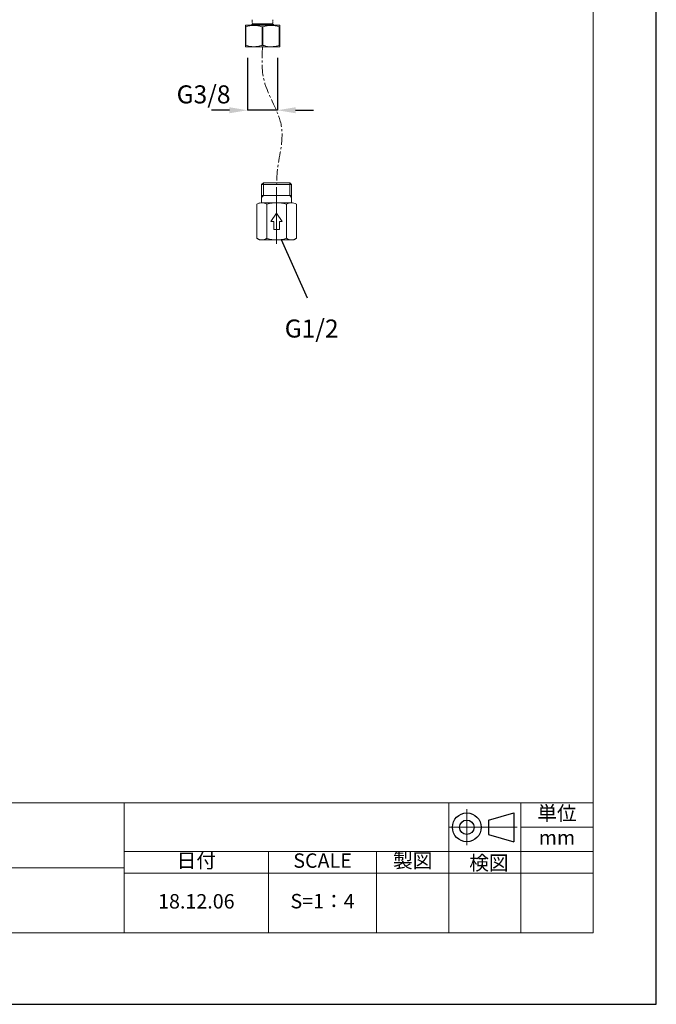
# Model space of a CAD drawing. Units: inches. Extents: x -871 to -31, y -460 to 728.
# Drawn here: x -384 to -31, y -460 to 87 of the extents above; entities that cross this region are included whole.
import ezdxf
from ezdxf.enums import TextEntityAlignment as Align

# ---------------------------------------------------------------- set-up
doc = ezdxf.new("R2010")
doc.units = ezdxf.units.IN
doc.header["$MEASUREMENT"] = 0
doc.linetypes.add('CENTER1', pattern=[10, 6.25, -1.25, 1.25, -1.25])
doc.layers.add('_0-0_', color=7, linetype='Continuous')
doc.layers.add('寸法線', color=3, linetype='Continuous')
for name, color, linetype, lineweight in [('中心線', 1, 'Continuous', 0), ('図面枠', 6, 'Continuous', 20), ('太線', 4, 'Continuous', 35), ('文字', 4, 'Continuous', 15), ('細線', 7, 'Continuous', 9)]:
    doc.layers.add(name, color=color, linetype=linetype, lineweight=lineweight)
doc.styles.add('japanese', font='romans.shx', dxfattribs={"bigfont": 'bigfont.shx'})
doc.dimstyles.new('カタログS4', dxfattribs={"dimtxt": 10, "dimasz": 10, "dimexe": 0, "dimexo": 6, "dimgap": 2, "dimtad": 1, "dimdec": 0, "dimdsep": 46, "dimtxsty": 'japanese', "dimcen": 2.5, "dimadec": 0, "dimazin": 0, "dimtfac": 1, "dimtdec": 0, "dimtmove": 2, "dimatfit": 3, "dimfxl": 1, "dimtolj": 1, "dimarcsym": 0})

# ---------------------------------------------------------------- blocks, each defined once
blk = doc.blocks.new('*D1108')
at = {"layer": 'Defpoints', "color": 0, "linetype": 'Continuous'}
for p in [(-257.26, 71.49), (-240.6, 71.48), (-257.26, 36.34)]:
    blk.add_point(p, dxfattribs=at)
at = {"layer": '寸法線', "color": 0, "linetype": 'Continuous', "lineweight": -2}
for p, q in [((-257.26, 65.49), (-257.26, 36.34)), ((-240.6, 65.48), (-240.6, 36.34)), ((-267.26, 36.34), (-277.26, 36.34)), ((-240.6, 36.34), (-257.26, 36.34)), ((-230.6, 36.34), (-220.6, 36.34))]:
    blk.add_line(p, q, dxfattribs=at)
at = {"layer": '寸法線', "color": 0, "linetype": 'Continuous'}
for points in [[(-267.26, 38.01), (-267.26, 34.67), (-257.26, 36.34)], [(-230.6, 38.01), (-230.6, 34.67), (-240.6, 36.34)]]:
    blk.add_solid(points, dxfattribs=at)
at = {"layer": '寸法線', "color": 0, "linetype": 'Continuous', "insert": (-281.61, 45.14), "char_height": 10, "attachment_point": 5, "style": 'japanese'}
blk.add_mtext('\\A1;G3/8', dxfattribs=at)

msp = doc.modelspace()

# ---------------------------------------------------------------- linework, layer by layer
at = {"layer": '_0-0_', "color": 2, "linetype": 'Continuous'}
for p, q in [((-123.61, -357.36), (-109.61, -353.36)), ((-109.61, -353.36), (-109.61, -369.36)), ((-123.61, -357.36), (-123.61, -365.36)), ((-123.61, -365.36), (-109.61, -369.36))]:
    msp.add_line(p, q, dxfattribs=at)
for radius in [8, 4]:
    msp.add_circle((-135.61, -361.36), radius, dxfattribs=at)
at = {"layer": 'Defpoints', "linetype": 'Continuous'}
msp.add_lwpolyline([(-870.5, 728.47), (-870.5, -459.53), (-30.5, -459.53), (-30.5, 728.47)], close=True, dxfattribs=at)
at = {"layer": '中心線', "lineweight": 18, "ltscale": 0.1}
msp.add_line((-241.08, -37.7), (-241.08, -8.9), dxfattribs=at)
at = {"layer": '中心線'}
for p, q in [((-135.61, -351.36), (-135.61, -371.36)), ((-145.61, -361.36), (-107.61, -361.36))]:
    msp.add_line(p, q, dxfattribs=at)
at = {"layer": '中心線', "color": 1, "linetype": 'CENTER1', "lineweight": 0}
msp.add_open_spline([(-248.93, 71.49), (-249.23, 65.12), (-249.95, 49.42), (-234.11, 28.32), (-241.14, 6.68), (-241.09, -5.27), (-241.08, -8.9)], degree=3, knots=[0, 0, 0, 0, 18.800986, 46.342245, 71.335289, 82.277128, 82.277128, 82.277128, 82.277128], dxfattribs=at)
at = {"layer": '図面枠', "linetype": 'Continuous'}
for p, q in [((-65.61, 688.8), (-65.61, -419.86)), ((-65.61, -347.86), (-835.39, -347.86)), ((-325.61, -347.86), (-325.61, -419.86)), ((-145.61, -347.86), (-145.61, -419.86)), ((-105.61, -347.86), (-105.61, -419.86)), ((-65.61, -361.36), (-105.61, -361.36)), ((-65.61, -374.86), (-325.61, -374.86)), ((-245.61, -374.86), (-245.61, -419.86)), ((-185.61, -374.86), (-185.61, -419.86)), ((-325.61, -383.86), (-595.39, -383.86)), ((-65.61, -386.86), (-325.61, -386.86)), ((-835.39, -419.86), (-65.61, -419.86))]:
    msp.add_line(p, q, dxfattribs=at)
at = {"layer": '太線', "color": 4, "linetype": 'Continuous', "lineweight": 18}
for p, q in [((-248.39, -3.94), (-249.41, -4.94)), ((-249.4, -14.94), (-249.41, -4.94)), ((-241.08, -4.94), (-249.41, -4.94)), ((-241.08, -3.94), (-248.39, -3.94)), ((-248.38, -10.94), (-248.38, -3.94)), ((-233.77, -3.94), (-241.08, -3.94)), ((-232.75, -4.94), (-241.08, -4.94)), ((-233.78, -10.94), (-233.78, -3.94)), ((-232.75, -4.94), (-233.77, -3.94)), ((-232.75, -4.94), (-232.75, -14.94)), ((-250.56, -14.94), (-252.05, -15.79)), ((-252.05, -34.69), (-252.05, -15.79)), ((-241.08, -10.94), (-249.41, -10.94)), ((-248.38, -10.94), (-249.41, -11.97)), ((-241.08, -14.94), (-249.31, -14.94)), ((-246.56, -34.69), (-246.56, -15.79)), ((-232.75, -10.94), (-241.08, -10.94)), ((-232.85, -14.94), (-240.95, -14.94)), ((-235.59, -34.69), (-235.59, -15.79)), ((-232.75, -11.97), (-233.78, -10.94)), ((-230.11, -34.69), (-230.11, -15.79)), ((-241.08, -20.79), (-244.23, -25.29)), ((-237.93, -25.29), (-241.08, -20.79)), ((-242.58, -25.29), (-244.23, -25.29)), ((-242.58, -29.79), (-242.58, -25.29)), ((-239.58, -29.79), (-239.58, -25.29)), ((-237.93, -25.29), (-239.58, -25.29)), ((-241.08, -29.79), (-242.58, -29.79)), ((-239.58, -29.79), (-241.08, -29.79)), ((-250.56, -35.54), (-252.05, -34.69)), ((-249.31, -35.54), (-250.56, -35.54)), ((-241.21, -35.54), (-249.31, -35.54)), ((-232.85, -35.54), (-241.08, -35.54)), ((-231.6, -35.54), (-232.85, -35.54)), ((-230.11, -34.69), (-231.48, -35.47)), ((-230.47, -34.88), (-231.48, -35.47))]:
    msp.add_line(p, q, dxfattribs=at)
for points in [[(-249.31, -14.94), (-249.93, -14.99), (-250.58, -15.14), (-251.27, -15.39), (-252.05, -15.79)], [(-246.56, -15.79), (-247.34, -15.39), (-248.04, -15.13), (-248.68, -14.99), (-249.31, -14.94)], [(-241.08, -14.94), (-242.33, -14.99), (-243.62, -15.13), (-245.01, -15.39), (-246.56, -15.79)], [(-235.59, -15.79), (-237.11, -15.4), (-238.46, -15.15), (-239.73, -15), (-240.95, -14.94)], [(-232.85, -14.94), (-233.48, -14.99), (-234.12, -15.13), (-234.82, -15.39), (-235.59, -15.79)], [(-230.11, -15.79), (-230.88, -15.39), (-231.58, -15.13), (-232.23, -14.99), (-232.85, -14.94)], [(-252.05, -34.69), (-251.27, -35.09), (-250.58, -35.35), (-249.93, -35.49), (-249.31, -35.54)], [(-249.31, -35.54), (-248.68, -35.49), (-248.03, -35.35), (-247.34, -35.09), (-246.56, -34.69)], [(-246.56, -34.69), (-245.05, -35.08), (-243.7, -35.34), (-242.43, -35.49), (-241.21, -35.54)], [(-241.08, -35.54), (-239.83, -35.49), (-238.53, -35.35), (-237.14, -35.09), (-235.59, -34.69)], [(-235.59, -34.69), (-234.82, -35.09), (-234.12, -35.35), (-233.48, -35.49), (-232.85, -35.54)], [(-232.85, -35.54), (-232.23, -35.49), (-231.58, -35.35), (-230.88, -35.09), (-230.11, -34.69)]]:
    msp.add_lwpolyline(points, dxfattribs=at)
at = {"layer": '寸法線', "linetype": 'Continuous'}
msp.add_line((-238.53, -35.35), (-224.24, -67.75), dxfattribs=at)
at = {"layer": '細線'}
for points in [[(-258.3, 83.51), (-258.44, 83.42)], [(-258.44, 71.57), (-258.44, 83.42)], [(-258.44, 82.65), (-258.24, 82.65)], [(-258.3, 83.51), (-239.56, 83.51)], [(-258.24, 82.65), (-258.24, 72.36)], [(-254.93, 84.01), (-242.91, 84.01)], [(-254.93, 84.01), (-254.93, 83.51)], [(-254.7, 85.96), (-254.69, 85.98)], [(-254.7, 85.93), (-254.7, 85.94)], [(-254.7, 85.9), (-254.7, 85.91)], [(-254.7, 85.87), (-254.7, 85.88)], [(-254.7, 85.83), (-254.7, 85.85)], [(-254.7, 85.81), (-254.7, 85.82)], [(-254.7, 85.78), (-254.7, 85.79)], [(-254.7, 85.74), (-254.7, 85.75)], [(-254.7, 85.71), (-254.7, 85.72)], [(-254.7, 85.67), (-254.7, 85.69)], [(-254.7, 85.65), (-254.7, 85.66)], [(-254.7, 85.61), (-254.7, 85.63)], [(-254.7, 85.58), (-254.7, 85.6)], [(-254.7, 85.55), (-254.7, 85.56)], [(-254.7, 85.52), (-254.7, 85.53)], [(-254.7, 85.48), (-254.7, 85.5)], [(-254.69, 85.45), (-254.7, 85.47)], [(-254.69, 86.09), (-254.69, 86.1)], [(-254.69, 86.06), (-254.69, 86.07)], [(-254.69, 86.02), (-254.69, 86.04)], [(-254.69, 85.99), (-254.69, 86.01)], [(-254.69, 85.42), (-254.69, 85.44)], [(-254.69, 85.39), (-254.69, 85.4)], [(-254.69, 85.36), (-254.69, 85.37)], [(-254.69, 85.32), (-254.69, 85.35)], [(-254.68, 86.21), (-254.67, 86.23)], [(-254.68, 86.18), (-254.68, 86.21)], [(-254.68, 86.16), (-254.68, 86.17)], [(-254.68, 86.12), (-254.68, 86.14)], [(-254.68, 85.29), (-254.68, 85.31)], [(-254.68, 85.26), (-254.68, 85.28)], [(-254.68, 85.23), (-254.68, 85.24)], [(-254.67, 85.2), (-254.68, 85.22)], [(-254.67, 86.28), (-254.67, 86.3)], [(-254.67, 86.25), (-254.67, 86.26)], [(-254.67, 85.17), (-254.67, 85.18)], [(-254.67, 85.13), (-254.67, 85.15)], [(-254.66, 86.34), (-254.66, 86.37)], [(-254.66, 86.31), (-254.66, 86.33)], [(-254.66, 85.1), (-254.66, 85.12)], [(-254.66, 85.07), (-254.66, 85.09)], [(-254.65, 86.41), (-254.65, 86.42)], [(-254.65, 86.37), (-254.65, 86.39)], [(-254.65, 85.04), (-254.65, 85.05)], [(-254.65, 85.01), (-254.65, 85.03)], [(-254.64, 86.53), (-254.63, 86.55)], [(-254.64, 86.5), (-254.64, 86.52)], [(-254.64, 86.47), (-254.64, 86.48)], [(-254.64, 86.44), (-254.64, 86.46)], [(-254.64, 84.97), (-254.64, 84.99)], [(-254.64, 84.94), (-254.64, 84.97)], [(-254.64, 84.92), (-254.64, 84.93)], [(-254.63, 84.88), (-254.64, 84.89)], [(-254.63, 84.85), (-254.63, 84.86)], [(-254.62, 84.82), (-254.62, 84.83)], [(-254.43, 84.22), (-243.42, 84.22)], [(-254.43, 84.22), (-254.43, 84.01)], [(-249.13, 82.65), (-248.71, 82.65)], [(-249.13, 82.65), (-249.13, 72.36)], [(-248.71, 82.65), (-248.71, 72.36)], [(-243.42, 84.22), (-243.42, 84.01)], [(-243.23, 84.8), (-243.23, 84.82)], [(-243.22, 84.83), (-243.22, 84.85)], [(-243.21, 86.53), (-243.21, 86.55)], [(-243.21, 84.89), (-243.2, 84.92)], [(-243.21, 84.86), (-243.21, 84.88)], [(-243.2, 86.5), (-243.2, 86.52)], [(-243.2, 86.47), (-243.2, 86.48)], [(-243.2, 86.44), (-243.2, 86.46)], [(-243.2, 84.99), (-243.19, 85.01)], [(-243.2, 84.97), (-243.2, 84.97)], [(-243.2, 84.93), (-243.2, 84.94)], [(-243.19, 86.41), (-243.19, 86.42)], [(-243.19, 86.37), (-243.19, 86.39)], [(-243.19, 86.34), (-243.19, 86.37)], [(-243.19, 85.09), (-243.18, 85.1)], [(-243.19, 85.05), (-243.19, 85.07)], [(-243.19, 85.03), (-243.19, 85.04)], [(-243.18, 86.31), (-243.18, 86.33)], [(-243.18, 86.28), (-243.18, 86.3)], [(-243.17, 86.25), (-243.18, 86.26)], [(-243.18, 85.15), (-243.18, 85.17)], [(-243.18, 85.12), (-243.18, 85.13)], [(-243.17, 86.21), (-243.17, 86.23)], [(-243.17, 86.18), (-243.17, 86.21)], [(-243.17, 86.16), (-243.17, 86.17)], [(-243.17, 86.12), (-243.17, 86.14)], [(-243.17, 86.09), (-243.17, 86.1)], [(-243.17, 85.35), (-243.16, 85.36)], [(-243.17, 85.31), (-243.17, 85.32)], [(-243.17, 85.28), (-243.17, 85.29)], [(-243.17, 85.24), (-243.17, 85.26)], [(-243.17, 85.22), (-243.17, 85.23)], [(-243.17, 85.18), (-243.17, 85.2)], [(-243.16, 86.06), (-243.16, 86.07)], [(-243.16, 86.02), (-243.16, 86.04)], [(-243.16, 85.99), (-243.16, 86.01)], [(-243.16, 85.96), (-243.16, 85.98)], [(-243.16, 85.93), (-243.16, 85.94)], [(-243.15, 85.9), (-243.16, 85.91)], [(-243.16, 85.5), (-243.16, 85.52)], [(-243.16, 85.47), (-243.16, 85.48)], [(-243.16, 85.44), (-243.16, 85.45)], [(-243.16, 85.4), (-243.16, 85.42)], [(-243.16, 85.37), (-243.16, 85.39)], [(-243.15, 85.87), (-243.15, 85.88)], [(-243.15, 85.83), (-243.15, 85.85)], [(-243.15, 85.81), (-243.15, 85.82)], [(-243.15, 85.75), (-243.15, 85.79)], [(-243.15, 85.72), (-243.15, 85.74)], [(-243.15, 85.69), (-243.15, 85.71)], [(-243.15, 85.66), (-243.15, 85.67)], [(-243.15, 85.63), (-243.15, 85.65)], [(-243.15, 85.6), (-243.15, 85.61)], [(-243.15, 85.56), (-243.15, 85.58)], [(-243.15, 85.53), (-243.15, 85.55)], [(-242.91, 84.01), (-242.91, 83.51)], [(-239.62, 82.65), (-239.4, 82.65)], [(-239.62, 82.65), (-239.62, 72.36)], [(-239.56, 83.51), (-239.4, 83.42)], [(-239.4, 71.57), (-239.4, 83.42)], [(-258.44, 72.36), (-258.24, 72.36)], [(-258.3, 71.49), (-258.44, 71.57)], [(-258.3, 71.49), (-239.56, 71.49)], [(-249.13, 72.36), (-248.71, 72.36)], [(-239.62, 72.36), (-239.4, 72.36)], [(-239.56, 71.49), (-239.4, 71.57)]]:
    msp.add_lwpolyline(points, dxfattribs=at)
for points in [[(-258.24, 82.65), (-258.24, 82.65), (-258.14, 82.68), (-258.14, 82.68), (-255.02, 83.67), (-252.35, 83.67), (-249.24, 82.68), (-249.24, 82.68), (-249.13, 82.65), (-249.13, 82.65)], [(-254.43, 84.22), (-254.43, 84.22), (-254.44, 84.23), (-254.44, 84.23), (-254.53, 84.39), (-254.58, 84.59), (-254.62, 84.79), (-254.62, 84.79), (-254.62, 84.8), (-254.62, 84.8)], [(-248.71, 82.65), (-248.71, 82.65), (-248.61, 82.68), (-248.61, 82.68), (-245.49, 83.67), (-242.83, 83.67), (-239.72, 82.68), (-239.72, 82.68), (-239.62, 82.65), (-239.62, 82.65)], [(-243.42, 84.22), (-243.42, 84.22), (-243.41, 84.23), (-243.41, 84.23), (-243.31, 84.39), (-243.27, 84.58), (-243.24, 84.77), (-243.24, 84.77), (-243.23, 84.79), (-243.23, 84.79)], [(-258.24, 72.36), (-258.24, 72.36), (-258.14, 72.32), (-258.14, 72.32), (-255.02, 71.32), (-252.35, 71.32), (-249.24, 72.32), (-249.24, 72.32), (-249.13, 72.36), (-249.13, 72.36)], [(-248.71, 72.36), (-248.71, 72.36), (-248.61, 72.32), (-248.61, 72.32), (-247.89, 72.09), (-247.17, 71.91), (-246.43, 71.77), (-246.43, 71.77), (-246.33, 71.76), (-246.33, 71.76)], [(-246.33, 71.76), (-246.33, 71.76), (-246.23, 71.74), (-246.23, 71.74), (-243.99, 71.37), (-241.88, 71.63), (-239.72, 72.32), (-239.72, 72.32), (-239.62, 72.36), (-239.62, 72.36)]]:
    msp.add_open_spline(points, degree=3, knots=[0, 0, 0, 0, 1, 1, 1, 2, 2, 2, 3, 3, 3, 3], dxfattribs=at)

# ---------------------------------------------------------------- texts
at = {"layer": '寸法線', "linetype": 'Continuous', "style": 'japanese'}
msp.add_text('G1/2', height=10, dxfattribs=at).set_placement((-221.66, -86.03), align=Align.MIDDLE)
at = {"layer": '文字', "style": 'japanese'}
for s, p in [('単位', (-85.61, -354.61)), ('mm', (-85.61, -368.11)), ('日付', (-285.61, -380.86)), ('SCALE', (-215.61, -380.86)), ('製図', (-165.61, -380.86)), ('18.12.06', (-285.61, -403.45)), ('S=1：4', (-215.61, -403.36))]:
    msp.add_text(s, height=8, dxfattribs=at).set_placement(p, align=Align.MIDDLE)
msp.add_text('検図', height=8, dxfattribs=at).set_placement((-134.24, -385.07))

# ---------------------------------------------------------------- dimensions: what is measured, and where the dimension line sits
at = {"layer": '寸法線', "linetype": 'Continuous'}
dim = msp.add_linear_dim(base=(-257.26, 36.34), p1=(-240.6, 71.48), p2=(-257.26, 71.49), angle=180, text='G3/8', dimstyle='カタログS4', dxfattribs=at)
dim.commit()
dim.dimension.update_dxf_attribs({"geometry": '*D1108', "text_midpoint": (-281.61, 45.14), "dimtype": 160})

doc.saveas('drawing.dxf')
